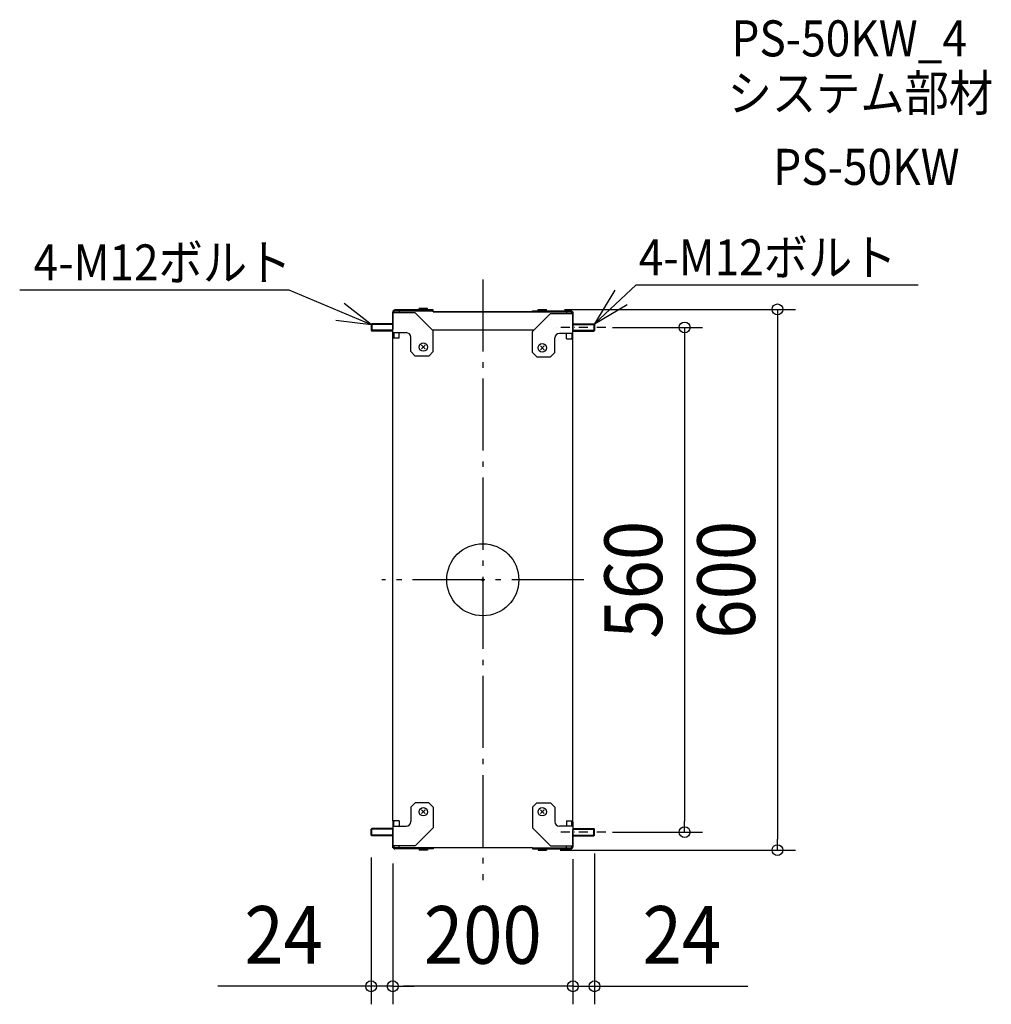
# Model space of a CAD drawing. Extents: x -514 to 564, y -471 to 621.
import ezdxf
from ezdxf.enums import TextEntityAlignment as Align

# ---------------------------------------------------------------- set-up
doc = ezdxf.new("R2010")
doc.units = 0
doc.header["$LTSCALE"] = 20
doc.header["$PDMODE"] = 3
doc.header["$PDSIZE"] = -2
for name, pattern in [('CENTER', [1, 0.5, -0.25, 0, -0.25]), ('DASHDOT', [5.5, 4, -0.6, 0.3, -0.6]), ('DASHED', [0.75, 0.5, -0.25])]:
    doc.linetypes.add(name, pattern=pattern)
doc.layers.get('DEFPOINTS').update_dxf_attribs({"linetype": 'CONTINUOUS'})
for name, color, linetype in [('ARRANGE', 1, 'CONTINUOUS'), ('BASIS', 6, 'DASHDOT'), ('DETAIL', 5, 'CONTINUOUS'), ('ETC', 61, 'CONTINUOUS'), ('NOTE', 4, 'CONTINUOUS'), ('OUTLINE', 3, 'CONTINUOUS'), ('SIZE', 30, 'CONTINUOUS')]:
    doc.layers.add(name, color=color, linetype=linetype)
doc.styles.get("Standard").update_dxf_attribs({"font": 'SIMPLEX.shx', "width": 0.9, "height": 64, "bigfont": 'BIGFONT.shx'})

msp = doc.modelspace()

# ---------------------------------------------------------------- linework, layer by layer
at = {"layer": 'ARRANGE', "color": 1, "linetype": 'CONTINUOUS'}
msp.add_circle((0, 0), 40, dxfattribs=at)
msp.add_point((0, 0), dxfattribs=at)
at = {"layer": 'BASIS', "color": 6, "linetype": 'DASHDOT'}
for p, q in [((0, 333.340944), (0, -333.340944)), ((112.078619, 0), (-112.078619, 0)), ((112.078619, 0), (-112.078619, 0)), ((112.078619, 0), (-112.078619, 0)), ((112.078619, 0), (-112.078619, 0))]:
    msp.add_line(p, q, dxfattribs=at)
at = {"layer": 'DEFPOINTS', "color": 30, "linetype": 'CONTINUOUS'}
for p in [(70.65, 300), (124, 280), (-124, -283.2), (124, -280), (124, -283.55), (224.004803, -280), (100, -290), (-100, -295), (-100, -295), (66, -300), (100, -295), (327.051077, -300), (-124, -451.055545), (-100, -451.055545), (100, -451.055545)]:
    msp.add_point(p, dxfattribs=at)
at = {"layer": 'DETAIL', "color": 5, "linetype": 'CONTINUOUS'}
for p, q in [((-100, 298.2), (-100, 278.2)), ((-99.678461, 298.2), (-100, 298.2)), ((-100, 269.437406), (-100, 297)), ((-75, 296.2), (-100, 296.2)), ((-55, 299.4), (-97.6, 299.4)), ((-55, 298.2), (-97.6, 298.2)), ((-93, 298.2), (-93, 296.2)), ((-75, 299.4), (-75, 298.2)), ((-55, 276.2), (-75, 296.2)), ((-61.35, 300.85), (-70.65, 300.85)), ((-70.65, 300.3), (-70.65, 300.85)), ((-69.75, 299.4), (-70.65, 300.3)), ((-61.35, 300.3), (-70.65, 300.3)), ((-62.25, 299.4), (-61.35, 300.3)), ((-61.35, 300.3), (-61.35, 300.85)), ((-55, 297.35), (-55, 299.4)), ((-55, 297.35), (55, 297.35)), ((55, 298.55), (97.6, 298.55)), ((55, 297.35), (55, 298.55)), ((55, 297.35), (97.6, 297.35)), ((55, 275.35), (75, 295.35)), ((61.35, 300), (70.65, 300)), ((61.35, 299.45), (61.35, 300)), ((61.35, 299.45), (70.65, 299.45)), ((62.25, 298.55), (61.35, 299.45)), ((69.75, 298.55), (70.65, 299.45)), ((70.65, 299.45), (70.65, 300)), ((75, 298.55), (75, 297.35)), ((75, 295.35), (100, 295.35)), ((93, 297.35), (93, 295.35)), ((99.678461, 297.35), (100, 297.35)), ((100, 297.35), (100, 277.35)), ((100, 268.587406), (100, 296.15)), ((-123.2, 284), (-124, 283.2)), ((-100, 283.2), (-124, 283.2)), ((-124, 283.2), (-124, 276.8)), ((-100, 276.8), (-124, 276.8)), ((-124, 276.8), (-123.2, 276)), ((-100, 284), (-123.2, 284)), ((-123.2, 284), (-123.2, 276)), ((-100, 276), (-123.2, 276)), ((-100, -267.35), (-100, 278.2)), ((-100, 274.2), (-85, 274.2)), ((-98.8, 274.2), (-98.8, 269.085934)), ((-93, 268.2), (-93, 274.2)), ((-56.15, 277.35), (57, 277.35)), ((-55, 253.2), (-55, 276.2)), ((55, 252.35), (55, 275.35)), ((100, 273.35), (85, 273.35)), ((93, 267.35), (93, 273.35)), ((98.8, 273.35), (98.8, 268.235934)), ((100, 284), (123.2, 284)), ((100, 283.2), (124, 283.2)), ((100, 276.8), (124, 276.8)), ((100, 276), (123.2, 276)), ((100, -267.35), (100, 273.35)), ((123.2, 284), (123.2, 276)), ((123.2, 284), (124, 283.2)), ((124, 276.8), (123.2, 276)), ((124, 283.2), (124, 276.8)), ((-93, 268.2), (-100, 268.2)), ((-80, 253.2), (-80, 269.2)), ((80, 252.35), (80, 268.35)), ((93, 267.35), (100, 267.35)), ((-75, 248.2), (-80, 253.2)), ((-63.87868, 256.07868), (-68.12132, 260.32132)), ((-68.12132, 256.07868), (-63.87868, 260.32132)), ((-55, 253.2), (-60, 248.2)), ((55, 252.35), (60, 247.35)), ((63.87868, 255.22868), (68.12132, 259.47132)), ((68.12132, 255.22868), (63.87868, 259.47132)), ((75, 247.35), (80, 252.35)), ((-60, 248.2), (-75, 248.2)), ((60, 247.35), (75, 247.35)), ((-75, -247.35), (-80, -252.35)), ((-60, -247.35), (-75, -247.35)), ((-55, -252.35), (-60, -247.35)), ((55, -252.35), (60, -247.35)), ((60, -247.35), (75, -247.35)), ((75, -247.35), (80, -252.35)), ((-80, -252.35), (-80, -268.35)), ((-63.87868, -255.22868), (-68.12132, -259.47132)), ((-68.12132, -255.22868), (-63.87868, -259.47132)), ((-55, -252.35), (-55, -275.35)), ((55, -252.35), (55, -275.35)), ((63.87868, -255.22868), (68.12132, -259.47132)), ((68.12132, -255.22868), (63.87868, -259.47132)), ((80, -252.35), (80, -268.35)), ((-93, -267.35), (-100, -267.35)), ((-100, -268.587406), (-100, -296.15)), ((-98.8, -273.35), (-98.8, -268.235934)), ((-93, -267.35), (-93, -273.35)), ((93, -267.35), (100, -267.35)), ((93, -267.35), (93, -273.35)), ((98.8, -273.35), (98.8, -268.235934)), ((100, -268.587406), (100, -296.15)), ((-124, -276.8), (-123.2, -276)), ((-100, -276.8), (-124, -276.8)), ((-124, -283.2), (-124, -276.8)), ((-100, -283.2), (-124, -283.2)), ((-123.2, -284), (-124, -283.2)), ((-100, -276), (-123.2, -276)), ((-123.2, -284), (-123.2, -276)), ((-100, -284), (-123.2, -284)), ((-100, -273.35), (-85, -273.35)), ((-100, -297.35), (-100, -277.35)), ((-55, -275.35), (-75, -295.35)), ((55, -275.35), (75, -295.35)), ((100, -273.35), (85, -273.35)), ((100, -276), (123.2, -276)), ((100, -276.8), (124, -276.8)), ((100, -297.35), (100, -277.35)), ((100, -283.2), (124, -283.2)), ((100, -284), (123.2, -284)), ((123.2, -284), (123.2, -276)), ((124, -276.8), (123.2, -276)), ((123.2, -284), (124, -283.2)), ((124, -283.2), (124, -276.8)), ((-75, -295.35), (-100, -295.35)), ((-99.678461, -297.35), (-100, -297.35)), ((-55, -297.35), (-97.6, -297.35)), ((-55, -298.55), (-97.6, -298.55)), ((-93, -297.35), (-93, -295.35)), ((-75, -298.55), (-75, -297.35)), ((-69.75, -298.55), (-70.65, -299.45)), ((-61.35, -299.45), (-70.65, -299.45)), ((-70.65, -299.45), (-70.65, -300)), ((-61.35, -300), (-70.65, -300)), ((-62.25, -298.55), (-61.35, -299.45)), ((-61.35, -299.45), (-61.35, -300)), ((55, -297.35), (-55, -297.35)), ((-55, -297.35), (-55, -298.55)), ((55, -297.35), (97.6, -297.35)), ((55, -297.35), (55, -298.55)), ((55, -298.55), (97.6, -298.55)), ((62.25, -298.55), (61.35, -299.45)), ((61.35, -299.45), (70.65, -299.45)), ((61.35, -299.45), (61.35, -300)), ((61.35, -300), (70.65, -300)), ((69.75, -298.55), (70.65, -299.45)), ((70.65, -299.45), (70.65, -300)), ((75, -295.35), (100, -295.35)), ((75, -298.55), (75, -297.35)), ((93, -297.35), (93, -295.35)), ((99.678461, -297.35), (100, -297.35))]:
    msp.add_line(p, q, dxfattribs=at)
at = {"layer": 'DETAIL', "color": 5, "linetype": 'DASHED'}
for p, q in [((-98.8, 296.2), (-98.8, 297)), ((98.8, 295.35), (98.8, 296.15)), ((-98.8, -295.35), (-98.8, -296.15)), ((98.8, -295.35), (98.8, -296.15))]:
    msp.add_line(p, q, dxfattribs=at)
at = {"layer": 'DETAIL', "color": 5, "linetype": 'CONTINUOUS'}
for centre in [(-66, 258.2), (66, 257.35), (-66, -257.35), (66, -257.35)]:
    msp.add_circle(centre, 4.65, dxfattribs=at)
for centre, radius, start, end in [((-97.6, 297), 2.4, 90, 180), ((-97.6, 297), 1.2, 90, 180), ((97.6, 296.15), 2.4, 0, 90), ((97.6, 296.15), 1.2, 0, 90), ((-85, 269.2), 5, 0, 90), ((85, 268.35), 5, 90, 180), ((-97.6, 269.437406), 2.4, 180, 211.036627), ((-97.6, 269.085934), 1.2, 180, 227.584988), ((97.6, 268.235934), 1.2, 312.415012, 0), ((97.6, 268.587406), 2.4, 328.963373, 0), ((-97.6, -268.587406), 2.4, 148.963373, 180), ((-97.6, -268.235934), 1.2, 132.415012, 180), ((-85, -268.35), 5, 270, 0), ((85, -268.35), 5, 180, 270), ((97.6, -268.235934), 1.2, 0, 47.584988), ((97.6, -268.587406), 2.4, 0, 31.036627), ((-97.6, -296.15), 2.4, 180, 270), ((-97.6, -296.15), 1.2, 180, 270), ((97.6, -296.15), 1.2, 270, 0), ((97.6, -296.15), 2.4, 270, 0)]:
    msp.add_arc(centre, radius, start, end, dxfattribs=at)
at = {"layer": 'NOTE', "color": 4, "linetype": 'CONTINUOUS'}
for p, q in [((-514.016611, 321.716787), (-215.383657, 321.716787)), ((-215.383657, 321.716787), (-124, 283.2)), ((170.071755, 327.323513), (124, 284)), ((146.624565, 321.186801), (124, 284)), ((170.071755, 327.323513), (483.168991, 327.323513)), ((-124, 283.2), (-153.933396, 306.532844)), ((124, 284), (160.086849, 305.455125)), ((-163.189503, 288.011419), (-124, 283.2))]:
    msp.add_line(p, q, dxfattribs=at)
at = {"layer": 'NOTE', "color": 4, "linetype": 'CENTER'}
for p, q in [((136.691316, 280), (81.115155, 280)), ((136.691316, -280), (81.115155, -280))]:
    msp.add_line(p, q, dxfattribs=at)
at = {"layer": 'OUTLINE', "color": 3, "linetype": 'CONTINUOUS'}
for p, q in [((-100, 298.2), (-100, 278.2)), ((-99.678461, 298.2), (-100, 298.2)), ((-100, 269.437406), (-100, 297)), ((-55, 299.4), (-97.6, 299.4)), ((-55, 297.35), (-55, 299.4)), ((55, 297.35), (-55, 297.35)), ((55, 298.55), (97.6, 298.55)), ((55, 297.35), (55, 298.55)), ((99.678461, 297.35), (100, 297.35)), ((100, 297.35), (100, 277.35)), ((100, 268.587406), (100, 296.15)), ((-100, -267.35), (-100, 278.2)), ((100, -267.35), (100, 273.35)), ((-100, -268.587406), (-100, -296.15)), ((100, -268.587406), (100, -296.15)), ((-100, -297.35), (-100, -277.35)), ((100, -297.35), (100, -277.35)), ((-99.678461, -297.35), (-100, -297.35)), ((-55, -298.55), (-97.6, -298.55)), ((55, -297.35), (-55, -297.35)), ((-55, -297.35), (-55, -298.55)), ((55, -297.35), (55, -298.55)), ((55, -298.55), (97.6, -298.55)), ((99.678461, -297.35), (100, -297.35))]:
    msp.add_line(p, q, dxfattribs=at)
for centre, start, end in [((-97.6, 297), 90, 180), ((97.6, 296.15), 0, 90), ((-97.6, 269.437406), 180, 211.036627), ((97.6, 268.587406), 328.963373, 0), ((-97.6, -268.587406), 148.963373, 180), ((97.6, -268.587406), 0, 31.036627), ((-97.6, -296.15), 180, 270), ((97.6, -296.15), 270, 0)]:
    msp.add_arc(centre, 2.4, start, end, dxfattribs=at)
at = {"layer": 'SIZE', "color": 30, "linetype": 'CONTINUOUS'}
for p, q in [((90.65, 300), (347.051077, 300)), ((327.051077, 300), (327.051077, 288)), ((327.051077, 288), (327.051077, -288)), ((144, 280), (244.004803, 280)), ((224.004803, 280), (224.004803, 268)), ((224.004803, 268), (224.004803, -268)), ((224.004803, -280), (224.004803, -268)), ((144, -280), (244.004803, -280)), ((327.051077, -300), (327.051077, -288)), ((86, -300), (347.051077, -300)), ((124, -303.55), (124, -471.055545)), ((-124, -308.2), (-124, -471.055545)), ((-100, -315), (-100, -471.055545)), ((-100, -315), (-100, -471.055545)), ((100, -310), (100, -471.055545)), ((100, -315), (100, -471.055545)), ((-136, -451.055545), (-294, -451.055545)), ((-124, -451.055545), (-136, -451.055545)), ((-100, -451.055545), (-124, -451.055545)), ((-100, -451.055545), (-88, -451.055545)), ((-100, -451.055545), (-88, -451.055545)), ((88, -451.055545), (-88, -451.055545)), ((-88, -451.055545), (-76, -451.055545)), ((88, -451.055545), (76, -451.055545)), ((100, -451.055545), (88, -451.055545)), ((100, -451.055545), (88, -451.055545)), ((100, -451.055545), (124, -451.055545)), ((124, -451.055545), (136, -451.055545)), ((136, -451.055545), (294, -451.055545))]:
    msp.add_line(p, q, dxfattribs=at)
for centre in [(327.051077, 300), (224.004803, 280), (224.004803, -280), (327.051077, -300), (-124, -451.055545), (-100, -451.055545), (-100, -451.055545), (100, -451.055545), (100, -451.055545), (124, -451.055545)]:
    msp.add_circle(centre, 6, dxfattribs=at)

# ---------------------------------------------------------------- texts
at = {"layer": 'ETC', "color": 61, "linetype": 'CONTINUOUS', "width": 0.9}
for s, p in [('PS-50KW_4', (275.920583, 580.750825)), ('システム部材', (271.734589, 520.054547)), ('PS-50KW', (322.342092, 438.184436))]:
    msp.add_text(s, height=40, dxfattribs=at).set_placement(p)
at = {"layer": 'NOTE', "color": 4, "linetype": 'CONTINUOUS', "width": 0.9}
for p in [(173.126348, 337.703157), (-498.545466, 332.09643)]:
    msp.add_text('4-M12ボルト', height=40, dxfattribs=at).set_placement(p)
at = {"layer": 'SIZE', "color": 30, "linetype": 'CONTINUOUS', "width": 0.9}
for s, p in [('560', (199.004803, 0)), ('600', (302.051077, 0))]:
    msp.add_text(s, height=64, rotation=90, dxfattribs=at).set_placement(p, align=Align.CENTER)
for s, p in [('24', (-221, -426.055545)), ('200', (0, -426.055545)), ('24', (221, -426.055545))]:
    msp.add_text(s, height=64, dxfattribs=at).set_placement(p, align=Align.CENTER)

doc.saveas('drawing.dxf')
